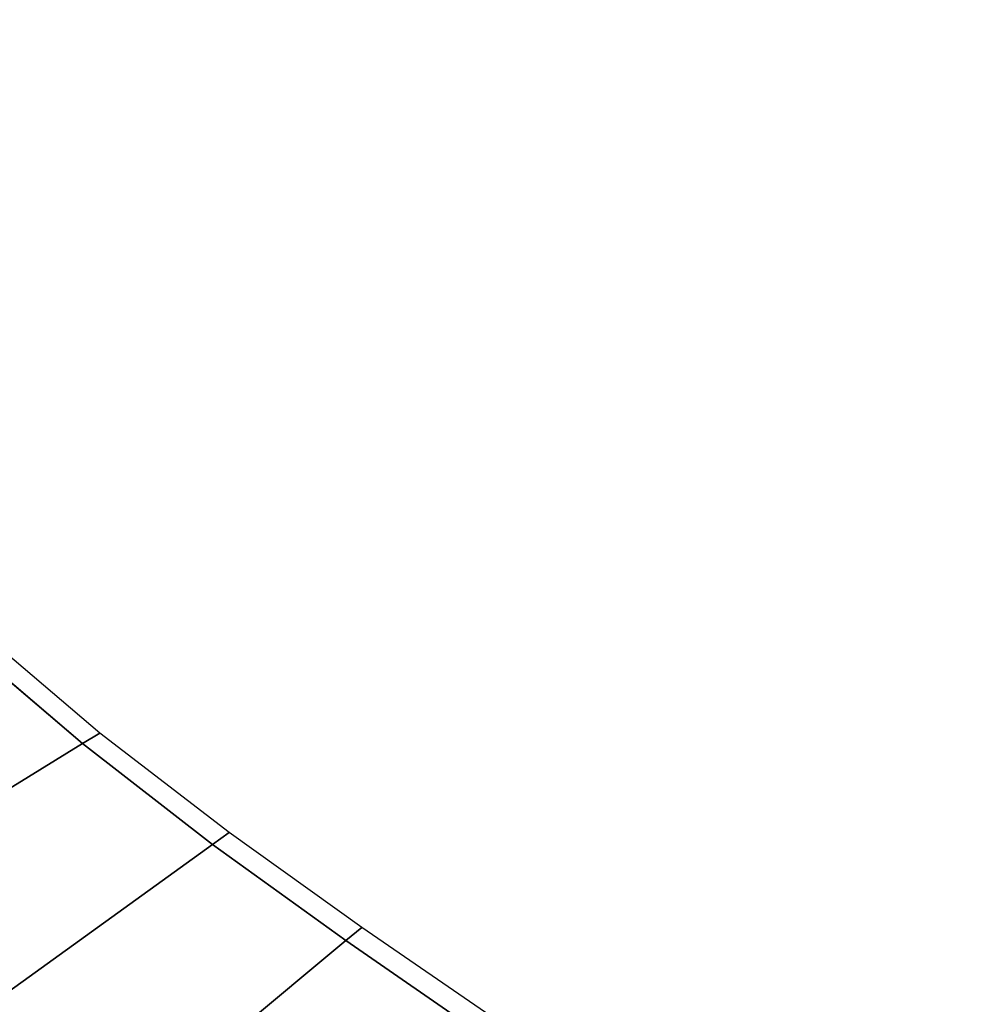
# Model space of a CAD drawing. Extents: x -1.51 to 0, y -1.01 to 0.
# Drawn here: x -1.23 to -1.08, y -0.63 to -0.48 of the extents above; entities that cross this region are included whole.
import ezdxf

# ---------------------------------------------------------------- set-up
doc = ezdxf.new("R2010")
doc.units = 0

msp = doc.modelspace()

# ---------------------------------------------------------------- linework, layer by layer
for p, q in [((-1.21604, -0.58587, 0.174), (-1.23509, -0.56966, 0.174)), ((-1.19628, -0.60119, 0.174), (-1.21604, -0.58587, 0.174)), ((-1.176, -0.61581, 0.174), (-1.19628, -0.60119, 0.174)), ((-1.15544, -0.63004, 0.174), (-1.176, -0.61581, 0.174))]:
    msp.add_line(p, q)
at = {"invisible_edges": 15}
for points in [[(-1.01558, -0.20648, 0.13), (-1.03761, -0.20742, 0.13), (-1.14228, -0.59327, 0.13), (-1.12374, -0.60521, 0.13)], [(-0.99353, -0.20607, 0.13), (-1.01558, -0.20648, 0.13), (-1.12374, -0.60521, 0.13), (-1.10492, -0.61671, 0.13)], [(-0.97148, -0.20631, 0.13), (-0.99353, -0.20607, 0.13), (-1.10492, -0.61671, 0.13), (-1.08577, -0.62764, 0.13)], [(-0.94945, -0.20728, 0.13), (-0.97148, -0.20631, 0.13), (-1.08577, -0.62764, 0.13), (-1.06627, -0.63794, 0.13)], [(-1.03761, -0.20742, 0.13), (-1.05961, -0.20888, 0.13), (-1.16053, -0.58089, 0.13), (-1.14228, -0.59327, 0.13)], [(-1.05961, -0.20888, 0.13), (-1.08154, -0.21123, 0.13), (-1.17826, -0.56778, 0.13), (-1.16053, -0.58089, 0.13)], [(-1.08154, -0.21123, 0.13), (-1.10328, -0.21487, 0.13), (-1.19519, -0.55365, 0.13), (-1.17826, -0.56778, 0.13)], [(-1.10328, -0.21487, 0.13), (-1.12478, -0.2198, 0.13), (-1.21124, -0.53854, 0.13), (-1.19519, -0.55365, 0.13)], [(-1.12478, -0.2198, 0.13), (-1.146, -0.22579, 0.13), (-1.22652, -0.52264, 0.13), (-1.21124, -0.53854, 0.13)], [(-1.146, -0.22579, 0.13), (-1.16697, -0.23262, 0.13), (-1.24116, -0.50615, 0.13), (-1.22652, -0.52264, 0.13)], [(-1.16697, -0.23262, 0.13), (-1.18769, -0.24016, 0.13), (-1.25524, -0.48917, 0.13), (-1.24116, -0.50615, 0.13)], [(-1.18769, -0.24016, 0.13), (-1.20805, -0.24862, 0.13), (-1.26853, -0.47158, 0.13), (-1.25524, -0.48917, 0.13)], [(-1.22652, -0.52264, 0.13), (-1.23589, -0.52446, 0.13195), (-1.22006, -0.54103, 0.132), (-1.21124, -0.53854, 0.13)], [(-1.23589, -0.52446, 0.13195), (-1.24563, -0.52691, 0.13653), (-1.22921, -0.54389, 0.13662), (-1.22006, -0.54103, 0.132)], [(-1.21124, -0.53854, 0.13), (-1.22006, -0.54103, 0.132), (-1.20347, -0.55687, 0.13205), (-1.19519, -0.55365, 0.13)], [(-1.22006, -0.54103, 0.132), (-1.22921, -0.54389, 0.13662), (-1.21209, -0.56017, 0.1367), (-1.20347, -0.55687, 0.13205)], [(-1.22921, -0.54389, 0.13662), (-1.23792, -0.54676, 0.14343), (-1.22031, -0.56329, 0.14354), (-1.21209, -0.56017, 0.1367)], [(-1.23792, -0.54676, 0.14343), (-1.24518, -0.54941, 0.1524), (-1.22718, -0.56607, 0.15249), (-1.22031, -0.56329, 0.14354)], [(-1.19519, -0.55365, 0.13), (-1.20347, -0.55687, 0.13205), (-1.18601, -0.57174, 0.1321), (-1.17826, -0.56778, 0.13)], [(-1.20347, -0.55687, 0.13205), (-1.21209, -0.56017, 0.1367), (-1.19415, -0.57556, 0.13679), (-1.18601, -0.57174, 0.1321)], [(-1.21209, -0.56017, 0.1367), (-1.22031, -0.56329, 0.14354), (-1.20194, -0.579, 0.14366), (-1.19415, -0.57556, 0.13679)], [(-1.22031, -0.56329, 0.14354), (-1.22718, -0.56607, 0.15249), (-1.20849, -0.58196, 0.15258), (-1.20194, -0.579, 0.14366)], [(-1.22718, -0.56607, 0.15249), (-1.23232, -0.56823, 0.16278), (-1.2134, -0.58426, 0.16283), (-1.20849, -0.58196, 0.15258)], [(-1.17826, -0.56778, 0.13), (-1.18601, -0.57174, 0.1321), (-1.16776, -0.58561, 0.13215), (-1.16053, -0.58089, 0.13)], [(-1.18601, -0.57174, 0.1321), (-1.19415, -0.57556, 0.13679), (-1.17543, -0.58996, 0.13688), (-1.16776, -0.58561, 0.13215)], [(-1.19415, -0.57556, 0.13679), (-1.20194, -0.579, 0.14366), (-1.18282, -0.59375, 0.14377), (-1.17543, -0.58996, 0.13688)], [(-1.20194, -0.579, 0.14366), (-1.20849, -0.58196, 0.15258), (-1.18907, -0.59693, 0.15267), (-1.18282, -0.59375, 0.14377)], [(-1.16053, -0.58089, 0.13), (-1.16776, -0.58561, 0.13215), (-1.149, -0.59874, 0.13219), (-1.14228, -0.59327, 0.13)], [(-1.20849, -0.58196, 0.15258), (-1.2134, -0.58426, 0.16283), (-1.19376, -0.5994, 0.16288), (-1.18907, -0.59693, 0.15267)], [(-1.16776, -0.58561, 0.13215), (-1.17543, -0.58996, 0.13688), (-1.1562, -0.60362, 0.13696), (-1.149, -0.59874, 0.13219)], [(-1.17543, -0.58996, 0.13688), (-1.18282, -0.59375, 0.14377), (-1.16318, -0.60778, 0.14388), (-1.1562, -0.60362, 0.13696)], [(-1.18282, -0.59375, 0.14377), (-1.18907, -0.59693, 0.15267), (-1.16912, -0.61119, 0.15276), (-1.16318, -0.60778, 0.14388)], [(-1.14228, -0.59327, 0.13), (-1.149, -0.59874, 0.13219), (-1.12996, -0.61143, 0.13224), (-1.12374, -0.60521, 0.13)], [(-1.18907, -0.59693, 0.15267), (-1.19376, -0.5994, 0.16288), (-1.17359, -0.61384, 0.16293), (-1.16912, -0.61119, 0.15276)], [(-1.149, -0.59874, 0.13219), (-1.1562, -0.60362, 0.13696), (-1.13669, -0.61685, 0.13705), (-1.12996, -0.61143, 0.13224)], [(-1.1562, -0.60362, 0.13696), (-1.16318, -0.60778, 0.14388), (-1.14327, -0.62138, 0.14399), (-1.13669, -0.61685, 0.13705)], [(-1.12374, -0.60521, 0.13), (-1.12996, -0.61143, 0.13224), (-1.11066, -0.62365, 0.13229), (-1.10492, -0.61671, 0.13)], [(-1.16318, -0.60778, 0.14388), (-1.16912, -0.61119, 0.15276), (-1.1489, -0.62505, 0.15284), (-1.14327, -0.62138, 0.14399)], [(-1.16912, -0.61119, 0.15276), (-1.17359, -0.61384, 0.16293), (-1.15314, -0.62788, 0.16298), (-1.1489, -0.62505, 0.15284)], [(-1.12996, -0.61143, 0.13224), (-1.13669, -0.61685, 0.13705), (-1.11694, -0.62963, 0.13713), (-1.11066, -0.62365, 0.13229)], [(-1.13669, -0.61685, 0.13705), (-1.14327, -0.62138, 0.14399), (-1.12312, -0.63457, 0.1441), (-1.11694, -0.62963, 0.13713)], [(-1.10492, -0.61671, 0.13), (-1.11066, -0.62365, 0.13229), (-1.09105, -0.63528, 0.13233), (-1.08577, -0.62764, 0.13)], [(-1.14327, -0.62138, 0.14399), (-1.1489, -0.62505, 0.15284), (-1.12845, -0.63854, 0.15293), (-1.12312, -0.63457, 0.1441)], [(-1.11066, -0.62365, 0.13229), (-1.11694, -0.62963, 0.13713), (-1.09689, -0.64182, 0.1372), (-1.09105, -0.63528, 0.13233)], [(-1.1489, -0.62505, 0.15284), (-1.15314, -0.62788, 0.16298), (-1.13248, -0.6416, 0.16302), (-1.12845, -0.63854, 0.15293)]]:
    msp.add_3dface(points, dxfattribs=at)
for points in [[(-1.23232, -0.56823, 0.16278), (-1.23509, -0.56966, 0.174), (-1.21604, -0.58587, 0.174), (-1.2134, -0.58426, 0.16283)], [(-1.28988, -0.59826, 0.54258), (-1.26907, -0.61858, 0.54188), (-1.21604, -0.58587, 0.174), (-1.23509, -0.56966, 0.174)], [(-1.2134, -0.58426, 0.16283), (-1.21604, -0.58587, 0.174), (-1.19628, -0.60119, 0.174), (-1.19376, -0.5994, 0.16288)], [(-1.26907, -0.61858, 0.54188), (-1.24757, -0.63817, 0.54139), (-1.19628, -0.60119, 0.174), (-1.21604, -0.58587, 0.174)], [(-1.19376, -0.5994, 0.16288), (-1.19628, -0.60119, 0.174), (-1.176, -0.61581, 0.174), (-1.17359, -0.61384, 0.16293)], [(-1.24757, -0.63817, 0.54139), (-1.22543, -0.65704, 0.54075), (-1.176, -0.61581, 0.174), (-1.19628, -0.60119, 0.174)], [(-1.17359, -0.61384, 0.16293), (-1.176, -0.61581, 0.174), (-1.15544, -0.63004, 0.174), (-1.15314, -0.62788, 0.16298)], [(-1.22543, -0.65704, 0.54075), (-1.20271, -0.67521, 0.53992), (-1.15544, -0.63004, 0.174), (-1.176, -0.61581, 0.174)]]:
    msp.add_3dface(points)

doc.saveas('drawing.dxf')
